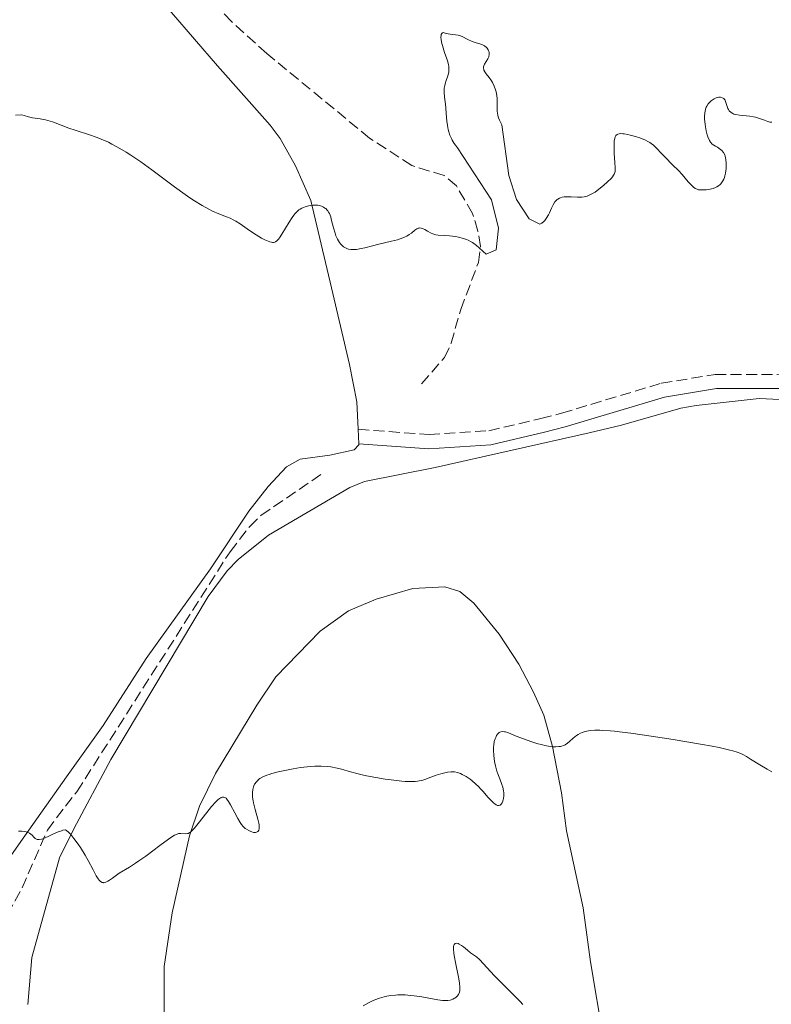
# Model space of a CAD drawing. Units: metres. Extents: x 622182 to 625663, y 4667036 to 4669409.
# Drawn here: x 624277 to 624396, y 4668289 to 4668445 of the extents above; entities that cross this region are included whole.
import ezdxf

# ---------------------------------------------------------------- set-up
doc = ezdxf.new("R2010")
doc.units = ezdxf.units.M
doc.header["$MEASUREMENT"] = 0
doc.linetypes.add('DGN Style 3', pattern=[2.435890702152634, 1.739921930109024, -0.6959687720436097])
for name, color, linetype, lineweight in [('Barranco lineal', 142, 'DGN Style 3', 13), ('Camino', 7, 'DGN Style 3', 0), ('Curva de nivel intermedia', 30, 'Continuous', 0), ('Línea de cambio de uso (parcela vista)', 92, 'Continuous', 0), ('Margen derecho', 7, 'Continuous', 0)]:
    doc.layers.add(name, color=color, linetype=linetype, lineweight=lineweight)

msp = doc.modelspace()

# ---------------------------------------------------------------- linework, layer by layer
at = {"layer": 'Barranco lineal', "color": 142, "linetype": 'DGN Style 3', "lineweight": 13}
for points in [[(624340.3899999997, 4668387.5, 286.3399999999965), (624344.0099999999, 4668391.630000001, 286.3399999999965), (624345.0499999998, 4668393.9, 285.9900000000052), (624346.5999999996, 4668399.27, 285.5899999999965), (624349.3899999997, 4668406.699999999, 285.2200000000012), (624349.7400000002, 4668409.230000001, 284.8500000000058), (624349.3200000003, 4668411.689999999, 284.8500000000058), (624348.4800000006, 4668414.460000001, 284.4700000000012), (624345.9000000004, 4668418.850000001, 284.4700000000012), (624343.9600000001, 4668420.5, 284.4700000000012), (624338.8200000003, 4668422.060000001, 284.4700000000012), (624332.1500000004, 4668426.42, 284.4700000000012), (624315.8399999999, 4668439.82, 283.6600000000035), (624310.2800000003, 4668444.84, 283.3999999999942), (624304.3200000003, 4668451.210000001, 283.3600000000006)], [(624279.5199999996, 4668253.74, 293.4100000000035), (624274.7000000002, 4668262.99, 292.6699999999983), (624272.8799999999, 4668264.689999999, 292.4199999999983), (624270.4900000002, 4668265.930000001, 292.1199999999953), (624268.6500000004, 4668267.529999999, 291.929999999993), (624267.3499999996, 4668272.189999999, 291.9199999999983), (624266.7000000002, 4668276.07, 291.5500000000029), (624266.4199999999, 4668281.08, 291.570000000007), (624267.8499999996, 4668287.109999999, 291.3500000000058), (624270.1299999999, 4668294.220000001, 291.179999999993), (624272.3600000005, 4668299.130000001, 290.9900000000052), (624277.0499999998, 4668307.59, 290.7100000000065), (624281.0499999998, 4668316.74, 289.9199999999983), (624283.9199999999, 4668320.560000001, 289.320000000007), (624285.7199999997, 4668322.83, 289.320000000007), (624310.0199999996, 4668360.880000001, 287.7899999999936), (624313.1399999997, 4668364.869999999, 287.8600000000006), (624314.9199999999, 4668366.640000001, 287.8800000000047), (624324.8899999997, 4668373.439999999, 287.4499999999971)]]:
    msp.add_polyline3d(points, dxfattribs=at)
at = {"layer": 'Camino', "color": 7, "linetype": 'DGN Style 3', "lineweight": 0}
msp.add_polyline3d([(624330.3299999987, 4668380.280000002, 286.7899999999936), (624341.5599999982, 4668379.450000001, 286.9700000000011), (624351.0399999976, 4668380.050000002, 286.6499999999942), (624359.3099999977, 4668381.99, 286.6799999999931), (624362.5699999989, 4668382.820000002, 286.6499999999942), (624378.3700000016, 4668387.570000002, 286.800000000003), (624386.949999998, 4668388.970000001, 286.7200000000012), (624403.9899999968, 4668389.000000002, 286.5700000000069), (624408.949999999, 4668388.180000002, 286.5899999999966), (624418.1800000002, 4668385.330000003, 286.8399999999966), (624429.8999999971, 4668380.080000003, 286.8999999999941), (624454.1000000017, 4668366.38, 287.0299999999989), (624464.2699999996, 4668360.250000001, 286.8500000000058), (624469.3999999971, 4668356.06, 286.5500000000029), (624472.6499999971, 4668352.330000004, 286.4499999999972), (624482.8099999982, 4668336.340000001, 286.4900000000053), (624483.51, 4668335.660000001, 286.4999999999999), (624488.7899999997, 4668336.730000002, 286.3000000000029), (624498.5199999993, 4668340.430000002, 285.8399999999966)], dxfattribs=at)
at = {"layer": 'Curva de nivel intermedia', "color": 30, "linetype": 'Continuous', "lineweight": 0, "flags": 128}
for points, elevation in [([(624351.9000000004, 4668434.67), (624351.6200000009, 4668435.25), (624351.4500000011, 4668435.519999998), (624351.0900000012, 4668436.019999999), (624350.6100000007, 4668436.619999997), (624350.4100000019, 4668436.899999999), (624350.270000001, 4668437.17), (624350.2300000007, 4668437.310000001), (624350.2000000017, 4668437.519999999), (624350.2199999995, 4668437.720000001), (624350.2599999999, 4668437.859999998), (624350.3800000005, 4668438.150000001), (624350.8900000001, 4668439), (624351.0199999998, 4668439.289999999), (624351.0700000012, 4668439.430000001), (624351.1100000013, 4668439.640000001), (624351.1200000005, 4668439.77), (624351.0900000012, 4668440.04), (624351.050000001, 4668440.17), (624350.9400000015, 4668440.42), (624350.7800000005, 4668440.65), (624350.6500000008, 4668440.789999999), (624350.3600000005, 4668441.019999999), (624350.1700000004, 4668441.130000001), (624349.7600000014, 4668441.31), (624348.8600000006, 4668441.58), (624348.3900000011, 4668441.740000002), (624347.7100000017, 4668442.060000001), (624346.8300000011, 4668442.499999999), (624346.4000000019, 4668442.659999999), (624346.1800000005, 4668442.730000001), (624345.7500000015, 4668442.81), (624344.94, 4668442.890000001), (624344.5900000012, 4668442.939999999), (624344.2800000006, 4668443.02), (624343.9499999998, 4668443.119999997), (624343.8100000012, 4668443.130000001), (624343.7000000017, 4668443.109999998), (624343.5800000011, 4668443.02), (624343.5000000006, 4668442.829999999), (624343.4800000006, 4668442.689999999), (624343.4600000003, 4668442.439999999), (624343.5000000006, 4668441.970000001), (624343.6100000001, 4668441.390000001), (624343.6900000006, 4668441.07), (624344.0400000014, 4668440), (624344.3900000001, 4668439), (624344.530000001, 4668438.509999999), (624344.6400000005, 4668438.039999999), (624344.6800000007, 4668437.82), (624344.7099999997, 4668437.500000001), (624344.7099999997, 4668437.3), (624344.6900000019, 4668436.929999999), (624344.5800000001, 4668436.430000001), (624344.4900000007, 4668436.130000001), (624344.2800000006, 4668435.560000001), (624344.1100000008, 4668435.029999998), (624344.0500000004, 4668434.77), (624343.9800000011, 4668434.359999998), (624343.9499999998, 4668433.92), (624343.9499999998, 4668433.689999999), (624344.0199999991, 4668432.919999998), (624344.1800000002, 4668431.79), (624344.2400000005, 4668431.210000001), (624344.3000000007, 4668430.33), (624344.3800000012, 4668429.09), (624344.4800000018, 4668428.41), (624344.6100000015, 4668427.76), (624344.7099999997, 4668427.42), (624344.8799999997, 4668426.899999999), (624345.1100000021, 4668426.359999998), (624345.2400000017, 4668426.09), (624345.5599999991, 4668425.550000002), (624345.7500000015, 4668425.279999998), (624346.070000001, 4668424.880000001), (624351.4800000002, 4668416.619999999), (624352.6, 4668412.140000001), (624352.1900000009, 4668408.689999999), (624350.6200000019, 4668408.019999999), (624350.1500000004, 4668408.439999999), (624349.4599999995, 4668409.09), (624349.0800000018, 4668409.409999999), (624348.4600000004, 4668409.859999998), (624348.1200000007, 4668410.06), (624347.7699999998, 4668410.24), (624347.5199999994, 4668410.34), (624347.020000001, 4668410.52), (624346.2600000009, 4668410.720000001), (624345.7500000015, 4668410.810000001), (624344.8200000017, 4668410.940000001), (624343.9400000009, 4668411), (624343.02, 4668411.060000001), (624342.6500000012, 4668411.099999999), (624342.1700000007, 4668411.230000001), (624341.8800000001, 4668411.349999999), (624341.3000000011, 4668411.66), (624340.8800000009, 4668411.92), (624340.6600000019, 4668412.029999998), (624340.3199999998, 4668412.149999999), (624340.1000000008, 4668412.179999998), (624339.9900000013, 4668412.17)], 285), ([(624388.0600000012, 4668419.470000001), (624387.8399999999, 4668419.190000001), (624387.7200000014, 4668419.069999999), (624387.4599999998, 4668418.859999999), (624387.1800000004, 4668418.689999999), (624386.9900000005, 4668418.600000001), (624386.5900000003, 4668418.439999999), (624386.3700000013, 4668418.380000001), (624385.9199999998, 4668418.279999998), (624385.4900000007, 4668418.220000001), (624385.2200000002, 4668418.2), (624384.7100000005, 4668418.2), (624384.2800000014, 4668418.249999999), (624384.0700000013, 4668418.31), (624383.7699999996, 4668418.460000001), (624383.440000001, 4668418.689999999), (624383.2700000012, 4668418.850000001), (624382.6699999999, 4668419.51), (624381.6900000009, 4668420.649999999), (624381.1200000008, 4668421.269999999), (624380.1900000012, 4668422.21), (624378.9800000018, 4668423.380000001), (624378.4499999998, 4668423.92), (624377.6000000006, 4668424.880000001), (624377.1500000012, 4668425.300000001), (624376.8000000003, 4668425.569999999), (624376.5900000002, 4668425.71), (624376.2500000005, 4668425.9), (624375.8600000015, 4668426.099999999), (624374.9600000007, 4668426.460000001), (624374.3100000003, 4668426.67), (624373.4699999999, 4668426.91), (624373.0600000008, 4668427), (624372.5199999999, 4668427.099999998), (624372.2699999996, 4668427.119999998), (624371.8600000006, 4668427.140000001), (624371.7000000018, 4668427.119999998), (624371.4800000006, 4668427.060000001), (624371.370000001, 4668427), (624371.1800000012, 4668426.84), (624371.0600000003, 4668426.600000001), (624371, 4668426.409999999), (624370.9300000007, 4668425.92), (624370.9100000006, 4668425.59), (624370.9000000017, 4668424.839999998), (624370.9100000006, 4668424.019999998), (624371.0200000001, 4668422.5), (624371.0900000016, 4668421.74), (624371.0900000016, 4668421.430000001), (624371.0600000003, 4668421.13), (624371.0200000001, 4668420.989999999), (624370.9000000017, 4668420.689999999), (624370.8200000012, 4668420.539999999), (624370.6500000014, 4668420.300000001), (624370.4300000002, 4668420.029999998), (624369.8700000013, 4668419.470000001), (624369.2099999996, 4668418.890000001), (624368.7500000015, 4668418.52), (624367.8799999997, 4668417.88), (624367.5900000014, 4668417.699999999), (624367.0800000017, 4668417.410000001), (624366.6400000014, 4668417.23), (624366.3600000021, 4668417.149999999), (624366.1800000009, 4668417.119999998), (624365.800000001, 4668417.08), (624365.1100000005, 4668417.08), (624364.1200000001, 4668417.130000002), (624363.6200000016, 4668417.140000001), (624362.9900000015, 4668417.109999999), (624362.6900000018, 4668417.050000001), (624362.4000000014, 4668416.970000001), (624362.2600000005, 4668416.91), (624362.0000000012, 4668416.77), (624361.8800000005, 4668416.67), (624361.7000000017, 4668416.51), (624361.5300000019, 4668416.310000001), (624361.2300000022, 4668415.84), (624360.9599999995, 4668415.31), (624360.6399999999, 4668414.599999999), (624360.4800000011, 4668414.269999999), (624360.1399999993, 4668413.66), (624359.9100000013, 4668413.350000001), (624359.7500000005, 4668413.189999999), (624359.4500000008, 4668412.930000001), (624359.2400000007, 4668412.819999999), (624359.1300000012, 4668412.779999999), (624357.4400000013, 4668413.630000001), (624355.4100000019, 4668416.710000001), (624354.2100000017, 4668420.470000001), (624353.1299999997, 4668428.509999999), (624352.7300000018, 4668429.279999999), (624352.5700000009, 4668429.619999999), (624352.5100000006, 4668429.800000001), (624352.4500000002, 4668430.08), (624352.3800000009, 4668430.690000001), (624352.3800000009, 4668432.02), (624352.3600000008, 4668432.710000001), (624352.3099999994, 4668433.16), (624352.2000000001, 4668433.759999999), (624352.1200000016, 4668434.05), (624351.9000000004, 4668434.67)], 285), ([(624395.9100000011, 4668428.939999999), (624395.7200000011, 4668428.929999999), (624395.5900000016, 4668428.949999999), (624395.3000000009, 4668429.029999999), (624394.74, 4668429.250000001), (624393.8200000012, 4668429.600000001), (624393.3000000004, 4668429.74), (624393.0099999999, 4668429.800000001), (624392.4300000009, 4668429.880000001), (624390.8000000014, 4668430.04), (624390.2100000014, 4668430.140000001), (624389.9000000006, 4668430.220000001), (624389.7300000008, 4668430.300000001), (624389.4400000002, 4668430.48), (624389.1699999998, 4668430.75), (624389.0300000012, 4668430.960000001), (624388.9400000018, 4668431.119999999), (624388.8099999999, 4668431.439999999), (624388.5900000009, 4668432.199999998), (624388.4900000002, 4668432.42), (624388.420000001, 4668432.519999999), (624388.2800000003, 4668432.680000001), (624388.1900000008, 4668432.739999999), (624388.040000001, 4668432.82), (624387.7900000007, 4668432.890000001), (624387.4900000012, 4668432.890000001), (624387.3300000002, 4668432.869999999), (624387.1100000012, 4668432.8), (624386.7900000016, 4668432.65), (624386.6300000006, 4668432.560000001), (624386.2800000019, 4668432.310000001), (624385.9600000001, 4668432), (624385.8200000015, 4668431.83), (624385.6000000002, 4668431.499999999), (624385.5100000007, 4668431.31), (624385.4000000014, 4668431.01), (624385.3200000008, 4668430.659999998), (624385.2900000017, 4668430.470000001), (624385.2500000015, 4668429.800000001), (624385.2600000005, 4668429.409999999), (624385.3200000008, 4668428.619999998), (624385.3800000012, 4668428.199999998), (624385.4999999997, 4668427.55), (624385.6800000007, 4668426.92), (624385.7800000012, 4668426.609999998), (624386.0400000005, 4668426.039999999), (624386.1900000003, 4668425.789999999), (624386.4500000018, 4668425.449999998), (624386.9900000005, 4668425.16), (624387.3000000013, 4668424.970000001), (624387.7900000007, 4668424.619999999), (624387.9800000007, 4668424.449999999), (624388.2700000012, 4668424.119999998), (624388.4600000012, 4668423.779999998), (624388.5400000017, 4668423.550000001), (624388.630000001, 4668423.029999998), (624388.6700000013, 4668422.429999999), (624388.6700000013, 4668422.109999999), (624388.6600000003, 4668421.62), (624388.5700000008, 4668420.88), (624388.4700000002, 4668420.42), (624388.4099999998, 4668420.199999998), (624388.3000000003, 4668419.9), (624388.1600000017, 4668419.63), (624388.0600000012, 4668419.470000001)], 285), ([(624281.1300000001, 4668429.230000001), (624280.7500000001, 4668429.310000001), (624279.9299999997, 4668429.449999999), (624278.7200000006, 4668429.65), (624278.0600000012, 4668429.800000001), (624277.3800000016, 4668429.99), (624277.0300000008, 4668430.109999998), (624275.9900000015, 4668430.050000001)], 285), ([(624339.9900000013, 4668412.17), (624339.8200000015, 4668412.130000002), (624339.6500000015, 4668412.06), (624339.3099999997, 4668411.82), (624338.7599999999, 4668411.369999999), (624338.4300000012, 4668411.13), (624338.0300000011, 4668410.88), (624337.8000000009, 4668410.770000001), (624337.4299999998, 4668410.609999999), (624336.5800000004, 4668410.320000002), (624335.6300000005, 4668410.07), (624333.600000001, 4668409.59), (624332.6199999996, 4668409.34), (624331.3900000004, 4668409.039999999), (624330.8200000003, 4668408.91), (624330.0500000014, 4668408.79), (624329.6900000017, 4668408.759999999), (624329.3699999999, 4668408.759999999), (624329.1600000019, 4668408.77), (624328.7900000009, 4668408.84), (624328.6200000009, 4668408.890000001), (624328.3000000013, 4668409.02), (624328.0100000007, 4668409.199999998), (624327.8400000009, 4668409.34), (624327.5200000012, 4668409.680000001), (624327.3600000005, 4668409.9), (624327.0700000019, 4668410.399999999), (624326.8100000005, 4668410.96), (624326.6699999997, 4668411.349999999), (624326.4200000016, 4668412.179999998), (624326.2699999996, 4668412.8), (624326.0700000006, 4668413.59), (624325.97, 4668413.96), (624325.7700000011, 4668414.46), (624325.6500000004, 4668414.680000001), (624325.5099999995, 4668414.890000001), (624325.4100000013, 4668415.01), (624325.1900000023, 4668415.24), (624325.0700000015, 4668415.33), (624324.8099999999, 4668415.5), (624324.5300000006, 4668415.63), (624324.3400000005, 4668415.699999998), (624323.9400000006, 4668415.789999999), (624323.7000000014, 4668415.810000001), (624323.2200000008, 4668415.810000001), (624322.7600000004, 4668415.75), (624322.4600000008, 4668415.689999999), (624321.910000001, 4668415.52), (624321.4000000014, 4668415.31), (624321.1199999996, 4668415.150000001), (624320.9400000009, 4668415.029999998), (624320.6200000013, 4668414.749999999), (624320.2999999993, 4668414.4), (624320.1299999995, 4668414.199999999), (624319.8600000013, 4668413.83), (624319.4000000008, 4668413.100000001), (624318.2400000008, 4668411.179999999), (624317.8600000008, 4668410.630000002), (624317.6900000009, 4668410.41), (624317.5200000011, 4668410.23), (624317.4200000004, 4668410.130000001), (624317.2200000016, 4668409.999999999), (624317.1200000009, 4668409.95), (624316.930000001, 4668409.9), (624316.7300000021, 4668409.9), (624316.6000000001, 4668409.919999998), (624316.3099999997, 4668409.999999999), (624315.8100000012, 4668410.189999999), (624315.5099999994, 4668410.320000002), (624315.0199999999, 4668410.569999999), (624314.1400000014, 4668411.09), (624313.0900000009, 4668411.800000001), (624311.6100000013, 4668412.810000001), (624310.9299999995, 4668413.24), (624310.6100000021, 4668413.42), (624310.0199999998, 4668413.710000002), (624309.4600000011, 4668413.949999998), (624308.2400000006, 4668414.42), (624307.2300000002, 4668414.859999998), (624306.6300000013, 4668415.150000001), (624305.6000000008, 4668415.720000001), (624304.3600000005, 4668416.49), (624303.6500000019, 4668416.960000002), (624302.8800000006, 4668417.5), (624301.1999999997, 4668418.720000001), (624297.6000000011, 4668421.4), (624295.870000001, 4668422.65), (624294.2900000007, 4668423.720000001), (624293.550000001, 4668424.190000001), (624292.1699999997, 4668425.010000001), (624291.2900000013, 4668425.48), (624290.7200000013, 4668425.759999999), (624289.5900000002, 4668426.26), (624288.9700000011, 4668426.499999999), (624287.7300000006, 4668426.939999999), (624285.4500000007, 4668427.67), (624284.4699999995, 4668427.99), (624283.2500000013, 4668428.460000002), (624282.3100000003, 4668428.849999999), (624281.85, 4668429.019999998), (624281.1300000001, 4668429.230000001)], 285), ([(624362.1300000009, 4668329.99), (624361.6600000014, 4668329.960000002), (624361.1300000016, 4668329.98), (624360.7500000016, 4668330.029999998), (624359.9500000015, 4668330.179999999), (624359.5300000013, 4668330.270000001), (624358.6799999997, 4668330.5), (624357.8500000006, 4668330.76), (624356.3600000017, 4668331.289999999), (624355.1200000013, 4668331.779999998), (624354.0799999996, 4668332.21), (624353.7100000009, 4668332.319999999), (624353.540000001, 4668332.36), (624353.2400000015, 4668332.369999999), (624352.9700000011, 4668332.329999999), (624352.8100000002, 4668332.269999999), (624352.7100000017, 4668332.21), (624352.5300000008, 4668332.069999999), (624352.4400000013, 4668331.970000001), (624352.2699999993, 4668331.740000002), (624352.1300000006, 4668331.460000002), (624352.0400000013, 4668331.249999999), (624351.9100000015, 4668330.779999999), (624351.8199999998, 4668330.23), (624351.7900000009, 4668329.930000001), (624351.7700000008, 4668329.439999999), (624351.8199999998, 4668328.59), (624351.9699999996, 4668327.63), (624352.1100000005, 4668326.949999998), (624352.3400000007, 4668326.09), (624352.4700000003, 4668325.679999999), (624352.7699999998, 4668324.899999999), (624353.1299999997, 4668324), (624353.2599999993, 4668323.56), (624353.3800000001, 4668322.970000001), (624353.4100000013, 4668322.670000001), (624353.4100000013, 4668322.220000002), (624353.36, 4668321.779999998), (624353.3200000019, 4668321.57), (624353.2100000002, 4668321.210000001), (624353.140000001, 4668321.060000001), (624353.0100000012, 4668320.86), (624352.8400000014, 4668320.720000002), (624352.6100000012, 4668320.649999999), (624352.4099999999, 4668320.679999999), (624352.2000000001, 4668320.769999999), (624351.9800000008, 4668320.92), (624351.8199999998, 4668321.05), (624351.4700000011, 4668321.380000001), (624350.9100000003, 4668321.989999998), (624350.1300000001, 4668322.880000001), (624349.7400000012, 4668323.31), (624349.4500000007, 4668323.600000001), (624348.9100000019, 4668324.119999999), (624348.3900000011, 4668324.56), (624348.0600000003, 4668324.81), (624347.4299999999, 4668325.240000002), (624346.8399999999, 4668325.59), (624346.5500000016, 4668325.739999999), (624346.1000000001, 4668325.9), (624345.6100000006, 4668325.989999999), (624345.3500000013, 4668325.999999999), (624345.0700000019, 4668325.999999999), (624344.4800000018, 4668325.930000001), (624343.8700000016, 4668325.810000001), (624343.4600000003, 4668325.699999999), (624342.6700000013, 4668325.46), (624341.870000001, 4668325.16), (624340.9099999999, 4668324.800000001), (624340.4299999995, 4668324.65), (624339.9900000013, 4668324.55), (624339.7499999999, 4668324.51), (624339.360000001, 4668324.470000001), (624338.6700000004, 4668324.449999999), (624337.7899999997, 4668324.49), (624337.2599999999, 4668324.529999998), (624335.5700000002, 4668324.720000001), (624334.6100000013, 4668324.859999998), (624333.1300000015, 4668325.100000001), (624331.6600000008, 4668325.38), (624330.9700000001, 4668325.529999999), (624330.3200000019, 4668325.690000001), (624329.1200000016, 4668326.01), (624327.6799999999, 4668326.41), (624327.0000000005, 4668326.58), (624326.0000000013, 4668326.779999998), (624325.5000000007, 4668326.84), (624324.4800000014, 4668326.91), (624323.440000002, 4668326.899999999), (624322.7100000011, 4668326.850000001), (624322.2199999995, 4668326.81), (624321.2000000002, 4668326.680000001), (624320.010000001, 4668326.48), (624318.4199999997, 4668326.169999998), (624317.6700000009, 4668325.999999999), (624316.6600000005, 4668325.730000001), (624316.2300000014, 4668325.59), (624315.8400000002, 4668325.46), (624315.2200000011, 4668325.189999999), (624314.7600000006, 4668324.930000001), (624314.5300000004, 4668324.760000001)], 290.0000000000001), ([(624395.9000000021, 4668326.01), (624395.16, 4668326.42), (624394.0200000001, 4668327.099999999), (624392.5500000016, 4668328.010000001), (624391.880000001, 4668328.42), (624391.2999999999, 4668328.739999999), (624390.9900000015, 4668328.890000001), (624390.4300000004, 4668329.099999999), (624389.7100000007, 4668329.329999999), (624389.2800000015, 4668329.439999999), (624387.5700000017, 4668329.83), (624386.4400000006, 4668330.06), (624384.6200000012, 4668330.390000001), (624380.2500000015, 4668331.130000001), (624376.7900000013, 4668331.66), (624373.5800000017, 4668332.109999999), (624372.1900000013, 4668332.289999999), (624370.990000001, 4668332.42), (624370.3000000004, 4668332.489999999), (624369.1200000002, 4668332.57), (624368.6399999997, 4668332.59), (624367.8300000007, 4668332.59), (624367.2100000014, 4668332.55), (624366.8700000016, 4668332.51), (624366.3300000007, 4668332.390000002), (624365.8300000001, 4668332.220000002), (624365.6, 4668332.13), (624365.1900000008, 4668331.910000001), (624364.9300000014, 4668331.740000002), (624364.4199999997, 4668331.31), (624363.8600000008, 4668330.779999999), (624363.5200000011, 4668330.519999999), (624363.1299999999, 4668330.289999999), (624362.9100000008, 4668330.189999999), (624362.5900000012, 4668330.08), (624362.4100000003, 4668330.029999998), (624362.1300000009, 4668329.99)], 290.0000000000001), ([(624314.5300000004, 4668324.760000001), (624314.4000000008, 4668324.65), (624314.1900000006, 4668324.430000001), (624313.9200000003, 4668324.05), (624313.7900000005, 4668323.789999999), (624313.7300000002, 4668323.600000001), (624313.6299999997, 4668323.189999999), (624313.5700000015, 4668322.710000001), (624313.5600000003, 4668322.429999999), (624313.5800000004, 4668321.96), (624313.6600000008, 4668321.400000001), (624313.7200000013, 4668321.09), (624314.0099999995, 4668320.009999998), (624314.4299999998, 4668318.509999999), (624314.5800000017, 4668317.859999998), (624314.6300000009, 4668317.579999999), (624314.6500000011, 4668317.109999999), (624314.6399999999, 4668316.98), (624314.5900000008, 4668316.77), (624314.5000000013, 4668316.600000001), (624314.4200000009, 4668316.52), (624314.2100000008, 4668316.42), (624314.07, 4668316.390000001), (624313.7300000002, 4668316.41), (624313.4800000021, 4668316.470000001), (624313.3099999999, 4668316.529999998), (624312.9700000002, 4668316.680000001), (624312.6000000014, 4668316.899999999), (624312.4299999992, 4668317.02), (624312.1200000008, 4668317.319999999), (624311.8300000003, 4668317.67), (624311.6400000004, 4668317.95), (624311.2500000015, 4668318.600000001), (624310.7599999997, 4668319.499999999), (624310.0900000012, 4668320.75), (624309.7699999994, 4668321.289999999), (624309.5100000001, 4668321.66), (624309.3800000005, 4668321.800000001), (624309.1700000004, 4668321.949999998), (624309.0300000019, 4668321.989999998), (624308.8200000017, 4668321.98), (624308.6299999995, 4668321.92), (624308.5300000012, 4668321.869999998), (624308.3700000002, 4668321.759999999), (624308.0900000008, 4668321.539999999), (624307.7800000003, 4668321.249999999), (624307.0800000007, 4668320.48), (624306.3300000017, 4668319.57), (624304.9500000004, 4668317.810000001), (624304.3200000002, 4668317.02), (624304.0800000009, 4668316.749999999), (624303.7800000014, 4668316.470000001), (624303.6500000019, 4668316.369999999), (624303.4000000014, 4668316.249999999), (624303.2800000008, 4668316.220000001), (624303.0199999993, 4668316.189999999), (624302.2100000001, 4668316.230000001), (624301.9700000009, 4668316.220000001), (624301.8400000012, 4668316.199999999), (624301.6300000012, 4668316.13), (624301.2100000009, 4668315.939999998), (624300.640000001, 4668315.59), (624300.2800000011, 4668315.34), (624298.900000002, 4668314.319999999), (624296.6700000013, 4668312.65), (624295.5700000017, 4668311.869999998), (624295.0500000007, 4668311.52), (624294.0899999996, 4668310.909999999), (624292.4600000002, 4668309.92), (624291.7800000008, 4668309.470000001), (624291.3800000006, 4668309.17), (624290.8900000011, 4668308.810000001), (624290.6600000008, 4668308.66), (624290.3400000012, 4668308.499999999), (624290.1800000003, 4668308.449999998), (624289.9800000014, 4668308.430000001), (624289.8800000009, 4668308.439999999), (624289.730000001, 4668308.48), (624289.5000000009, 4668308.619999998), (624289.2800000019, 4668308.84), (624289.1200000008, 4668309.039999999), (624288.8100000002, 4668309.53), (624288.3000000005, 4668310.46), (624287.5100000015, 4668311.970000001), (624287.0600000002, 4668312.779999999), (624286.3, 4668314), (624285.9400000002, 4668314.519999999), (624285.2500000017, 4668315.46), (624284.76, 4668316.05), (624284.3300000008, 4668316.499999999), (624284.150000002, 4668316.66), (624283.9199999997, 4668316.81), (624283.5300000006, 4668316.73), (624283.2699999991, 4668316.66), (624282.7700000008, 4668316.49), (624282.050000001, 4668316.180000001), (624281.1900000004, 4668315.759999999), (624280.8200000017, 4668315.58), (624280.3400000011, 4668315.380000002), (624280.1300000009, 4668315.319999999), (624279.7700000011, 4668315.259999999)], 290.0000000000001), ([(624279.7700000011, 4668315.259999999), (624279.57, 4668315.27), (624279.4500000015, 4668315.289999997), (624279.2400000015, 4668315.380000002), (624279.1299999995, 4668315.46), (624278.9300000007, 4668315.659999998), (624278.630000001, 4668315.970000001), (624278.4500000001, 4668316.13), (624278.2199999999, 4668316.269999999), (624278.0900000002, 4668316.340000001), (624277.67, 4668316.479999999), (624277.4199999997, 4668316.529999998), (624277.0000000016, 4668316.579999999), (624276.5000000009, 4668316.600000001)], 290.0000000000001), ([(624356.4199999999, 4668289.119999998), (624355.9999999997, 4668289.579999999), (624355.0200000008, 4668290.600000001), (624352.9100000006, 4668292.720000002), (624351.9600000007, 4668293.680000001), (624349.5700000012, 4668296.250000001), (624349.0800000018, 4668296.67), (624348.140000001, 4668297.34), (624347.6600000003, 4668297.730000001), (624347.020000001, 4668298.26), (624346.7100000003, 4668298.49), (624346.3300000003, 4668298.710000002), (624346.1600000004, 4668298.79), (624345.9200000013, 4668298.84), (624345.7200000001, 4668298.81), (624345.53, 4668298.619999997), (624345.49, 4668298.510000001), (624345.4500000018, 4668298.31), (624345.4500000018, 4668297.88), (624345.51, 4668297.27), (624345.5599999991, 4668296.900000001), (624345.8300000018, 4668295.5), (624346.240000001, 4668293.439999999), (624346.3799999994, 4668292.539999999), (624346.450000001, 4668291.829999999), (624346.450000001, 4668291.539999999), (624346.440000002, 4668291.369999999), (624346.3900000006, 4668291.080000001), (624346.3000000013, 4668290.83), (624346.2200000008, 4668290.689999999), (624346.0199999996, 4668290.439999999), (624345.7600000004, 4668290.210000001), (624345.6100000006, 4668290.109999998), (624345.3500000013, 4668289.980000001), (624345.0499999997, 4668289.869999999), (624344.890000001, 4668289.829999999), (624344.530000001, 4668289.769999999), (624344.3299999998, 4668289.76), (624344.0199999991, 4668289.750000001), (624343.6799999994, 4668289.769999999), (624342.9400000018, 4668289.859999998), (624340.4100000015, 4668290.350000001), (624339.2300000014, 4668290.52), (624338.6500000001, 4668290.58), (624337.8000000009, 4668290.640000001), (624336.9900000017, 4668290.66), (624336.6100000017, 4668290.649999999), (624336.2300000017, 4668290.630000002), (624335.5299999999, 4668290.56), (624334.8700000006, 4668290.449999998), (624334.4600000015, 4668290.359999998), (624333.7000000017, 4668290.140000001), (624332.9800000018, 4668289.88), (624332.6199999996, 4668289.730000001), (624332.0600000009, 4668289.46), (624331.0999999997, 4668288.91)], 294.9999999999999)]:
    msp.add_lwpolyline(points, dxfattribs=dict(at, elevation=elevation))
at = {"layer": 'Línea de cambio de uso (parcela vista)', "color": 92, "linetype": 'Continuous', "lineweight": 0, "extrusion": (-0.00252985273427626, 0.05243694742924924, 0.9986210324189277), "elevation": 243502.5420555492, "flags": 128}
msp.add_lwpolyline([(-848572.1928495226, -4626466.754169353), (-848572.1928495226, -4626464.468365338)], dxfattribs=at)
at = {"layer": 'Línea de cambio de uso (parcela vista)', "color": 92, "linetype": 'Continuous', "lineweight": 0}
for points in [[(624265.8799999999, 4668523.550000001, 282.679999999993), (624266.7599999999, 4668520.140000001, 282.5299999999988), (624268.3600000005, 4668498.199999999, 283.1199999999953), (624270.8499999996, 4668488.720000001, 283.2700000000041), (624271.6699999999, 4668486.84, 283.320000000007), (624273.9400000004, 4668479.17, 283.6100000000006), (624280.0999999996, 4668469.050000001, 283.4400000000023), (624282.1600000003, 4668466.560000001, 283.7299999999959), (624288.2300000006, 4668460.65, 283.8000000000029), (624290.2100000001, 4668458.74, 283.8500000000058), (624295.2699999996, 4668453.210000001, 284.0200000000041), (624300.7599999999, 4668446.310000001, 284.1100000000006), (624308.0499999998, 4668437.859999999, 284.1199999999953), (624316.3799999999, 4668428.480000001, 284.4100000000035), (624317.9699999997, 4668426.369999999, 284.5099999999948), (624320.3899999997, 4668422.01, 284.7100000000065), (624322.7999999998, 4668416.539999999, 284.9199999999983), (624326.0899999999, 4668402.699999999, 285.570000000007), (624328.9500000002, 4668390.560000001, 286.3000000000029), (624330.1399999997, 4668384.609999999, 286.5899999999965), (624330.3300000001, 4668380.279999999, 286.7899999999936)], [(624277.9400000004, 4668289.15, 291.8000000000029), (624278.5800000001, 4668296.59, 291.3800000000047), (624282.9900000002, 4668312.390000001, 290.320000000007), (624285.25, 4668316.960000001, 289.9700000000012), (624291.0899999999, 4668327.970000001, 289.0800000000018), (624306.5700000003, 4668353.789999999, 288.1100000000006), (624309.5700000003, 4668357.83, 287.9900000000052), (624311.3099999997, 4668359.67, 287.8500000000058), (624316.1200000001, 4668363.480000001, 287.8800000000047), (624329.0099999999, 4668371.08, 287.2400000000052), (624331.3399999999, 4668372.01, 287.320000000007), (624342.5599999997, 4668374.230000001, 287.3300000000018), (624366.9500000002, 4668379.699999999, 287.0800000000018), (624372.0700000003, 4668380.949999999, 287.0099999999948), (624381.4600000001, 4668383.640000001, 287.1999999999971), (624383.9000000004, 4668384.060000001, 287.1000000000058), (624393.9199999999, 4668385.180000001, 286.8699999999953), (624400.4400000004, 4668384.859999999, 286.8999999999942)], [(624330.4400000004, 4668378, 286.9100000000035), (624330.4500000002, 4668377.810000001, 286.929999999993), (624329.6900000004, 4668377.02, 286.9700000000012), (624325.8200000003, 4668376.180000001, 286.929999999993), (624321.1600000003, 4668375.52, 286.9799999999959), (624318.9600000001, 4668374.34, 287.0500000000029), (624316.0499999998, 4668371.210000001, 287.2599999999948), (624312.9800000006, 4668367.300000001, 287.75), (624306.9199999999, 4668358.17, 288), (624296.7199999997, 4668343.949999999, 288.3800000000047), (624289.9000000004, 4668333.33, 288.9400000000023), (624284.0899999999, 4668325.199999999, 289.4400000000023), (624277.4900000002, 4668315.880000001, 289.8399999999965), (624269.25, 4668304.180000001, 290.6100000000006)], [(624299.5700000003, 4668287.26, 292.2899999999936), (624299.5899999999, 4668295.17, 291.5399999999936), (624300.8200000003, 4668303.66, 290.9700000000012), (624303.5899999999, 4668315.84, 290.1199999999953), (624305.2000000002, 4668320.57, 289.7899999999936), (624307.7199999997, 4668325.76, 289.6499999999942), (624314.29, 4668336.550000001, 288.6499999999942), (624317.2800000003, 4668341.050000001, 288.3500000000058), (624324.3200000003, 4668348.289999999, 288), (624328.7800000003, 4668351.49, 287.8600000000006), (624333.2000000002, 4668353.369999999, 287.9900000000052), (624339, 4668355.029999999, 287.820000000007), (624344.0499999998, 4668355.310000001, 287.9199999999983), (624346.4400000004, 4668354.600000001, 287.9900000000052), (624348.6699999999, 4668352.720000001, 288.1600000000035), (624352.6900000004, 4668347.82, 288.3899999999995), (624355.8200000003, 4668343.039999999, 288.8000000000029), (624358.1399999997, 4668338.640000001, 289.2299999999959), (624359.75, 4668334.980000001, 289.570000000007), (624361.1399999997, 4668330.029999999, 289.9600000000065), (624362.54, 4668322.680000001, 290.4100000000035), (624363.3399999999, 4668316.640000001, 290.8600000000006), (624366.0199999996, 4668304.460000001, 291.7299999999959), (624367.1399999997, 4668295.91, 292.3800000000047), (624369.2300000006, 4668283.66, 293.6499999999942)]]:
    msp.add_polyline3d(points, dxfattribs=at)
at = {"layer": 'Margen derecho', "color": 7, "linetype": 'Continuous', "lineweight": 0}
msp.add_polyline3d([(624330.4400000004, 4668378, 286.9100000000035), (624341.5399999982, 4668377.2, 287.1300000000046), (624351.3700000006, 4668377.820000002, 286.8500000000058), (624359.850000001, 4668379.809999999, 286.8800000000047), (624363.1700000024, 4668380.649999999, 286.8099999999977), (624378.879999999, 4668385.370000003, 287.0299999999989), (624387.1299999991, 4668386.720000001, 286.8800000000047), (624403.8099999981, 4668386.750000001, 286.729999999996), (624408.4300000003, 4668385.980000002, 286.6300000000047), (624417.3900000012, 4668383.219999999, 286.8800000000047), (624428.8900000012, 4668378.070000002, 286.9900000000051), (624452.9699999986, 4668364.440000001, 287.0899999999965), (624462.9699999989, 4668358.410000001, 286.9700000000011), (624467.829999998, 4668354.440000001, 286.6799999999931), (624470.85, 4668350.980000001, 286.5599999999977), (624481.0500000013, 4668334.920000002, 286.6499999999942), (624482.6099999994, 4668333.38, 286.6699999999983), (624484.3999999975, 4668333.420000002, 286.5899999999966), (624489.44, 4668334.57, 286.3500000000059), (624499.1599999985, 4668338.27, 286.0000000000001)], dxfattribs=at)

doc.saveas('drawing.dxf')
